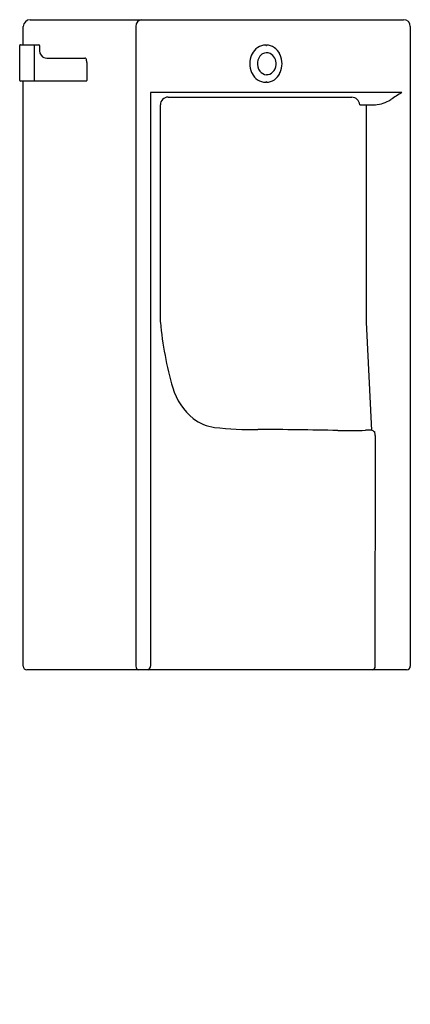
# Model space of a CAD drawing. Extents: x 2893.9 to 2910, y 135 to 175.5.
import ezdxf

# ---------------------------------------------------------------- set-up
doc = ezdxf.new("R2010")
doc.units = 0
doc.header["$LTSCALE"] = 0.64311
doc.layers.get('0').update_dxf_attribs({"color": 255, "linetype": 'CONTINUOUS'})
doc.layers.get('DEFPOINTS').update_dxf_attribs({"linetype": 'CONTINUOUS'})
doc.styles.get("Standard").update_dxf_attribs({"font": 'txt', "width": 0.8})

msp = doc.modelspace()

# ---------------------------------------------------------------- linework, layer by layer
for p, q in [((2894.382, 175.547), (2909.762, 175.547)), ((2894.091, 174.515), (2894.091, 175.271)), ((2898.734, 175.271), (2898.734, 148.933)), ((2910.037, 175.271), (2910.037, 148.933)), ((2893.95, 173.047), (2893.95, 174.487)), ((2893.978, 174.515), (2894.734, 174.515)), ((2894.548, 174.515), (2894.548, 173.019)), ((2894.76, 174.487), (2894.76, 174.358)), ((2895.128, 173.964), (2896.637, 173.964)), ((2896.71, 173.787), (2896.71, 173.047)), ((2896.699, 173.019), (2893.978, 173.019)), ((2894.091, 148.933), (2894.091, 173.019)), ((2909.688, 172.549), (2899.337, 172.555)), ((2899.337, 172.555), (2899.337, 163.087)), ((2900.059, 172.358), (2907.626, 172.355)), ((2899.744, 163.087), (2899.743, 172.043)), ((2907.952, 172.043), (2908.597, 172.043)), ((2908.233, 163.087), (2908.233, 172.043)), ((2899.337, 163.087), (2899.337, 148.933)), ((2908.448, 158.64), (2908.233, 163.087)), ((2908.596, 148.933), (2908.597, 158.421)), ((2909.887, 148.775), (2894.241, 148.775))]:
    msp.add_line(p, q)
for centre, radius, start, end in [((2894.387, 175.25), 0.297, 91.0142, 175.8381), ((2898.998, 175.283), 0.265, 92.9146, 182.4593), ((2909.762, 175.271), 0.276, 0, 89.9998), ((2893.978, 174.487), 0.0276, 90, 180), ((2894.732, 174.487), 0.0276, 0.0681, 86.5945), ((2895.159, 174.318), 0.401, 174.3417, 227.906), ((2904.109, 173.848), 0.656, 92.281, 153.9075), ((2904.106, 174.506), 0.0226, 185.6624, 244.0472), ((2904.101, 174.5), 0.0158, 249.6773, 11.869), ((2904.076, 173.859), 0.646, 25.4774, 86.3729), ((2895.054, 174.25), 0.282, 234.622, 258.2062), ((2895.105, 174.533), 0.57, 258.977, 272.2892), ((2896.638, 173.914), 0.0501, 52.8048, 90.6964), ((2896.623, 173.895), 0.0739, 11.3384, 52.8048), ((2896.37, 173.814), 0.34, 1.7599, 16.3567), ((2904.309, 173.736), 0.885, 155.5112, 204.4888), ((2903.506, 174.127), 0.0249, 265.1027, 336.2222), ((2903.508, 174.12), 0.021, 352.6976, 52.6996), ((2904.211, 173.75), 0.47, 130.404, 174.6364), ((2904.145, 173.814), 0.379, 120.5116, 129.064), ((2904.125, 173.853), 0.336, 64.9718, 121.032), ((2904.009, 173.726), 0.503, 357.1547, 59.0249), ((2904.673, 174.121), 0.0211, 133.3763, 190.7566), ((2904.669, 174.118), 0.0165, 181.181, 293.3995), ((2903.877, 173.736), 0.879, 335.3337, 24.6663), ((2895.987, 173.788), 0.723, 359.919, 2.8832), ((2904.245, 173.734), 0.506, 173.2193, 216.7442), ((2904.03, 173.726), 0.481, 314.613, 357.0061), ((2903.507, 173.35), 0.0199, 313.3083, 99.1597), ((2904.103, 173.615), 0.647, 205.6259, 268.1856), ((2904.134, 173.648), 0.365, 216.3404, 267.4495), ((2904.122, 173.636), 0.352, 269.2467, 314.3573), ((2904.077, 173.611), 0.644, 273.5361, 334.6135), ((2904.673, 173.351), 0.0213, 147.5869, 227.8701), ((2904.668, 173.358), 0.0136, 55.8068, 161.058), ((2893.978, 173.047), 0.0276, 180, 270), ((2896.698, 173.027), 0.00851, 278.5978, 335.5633), ((2896.656, 173.047), 0.0548, 335.5633, 360), ((2904.107, 172.965), 0.0246, 118.4549, 171.8361), ((2904.102, 172.974), 0.0142, 47.3745, 115.2053), ((2904.097, 172.971), 0.0194, 353.4149, 44.1249), ((2900.059, 172.043), 0.315, 89.9807, 179.9229), ((2907.626, 172.029), 0.326, 2.4057, 89.9807), ((2944.693, 117.198), 65.491, 122.31002, 122.78536), ((2908.49, 173.406), 1.367, 274.3549, 302.7854), ((2913.84, 164.368), 14.154, 185.1937, 196.3196), ((2902.718, 161.112), 2.565, 196.3196, 230.8025), ((2902.228, 160.622), 1.877, 232.9292, 262.3196), ((2903.406, 170.568), 11.893, 263.0983, 271.7273), ((2896.1, -510.262), 668.987, 89.061831, 89.343574), ((2907.503, 173.884), 15.256, 268.3122, 272.6058), ((2908.308, 157.147), 1.501, 85.7601, 94.2399), ((2908.403, 158.431), 0.213, 32.0955, 85.7601), ((2908.077, 158.428), 0.519, 359.212, 12.9352), ((2894.252, 148.936), 0.161, 181.1073, 266.1308), ((2898.898, 148.932), 0.164, 179.6178, 252.3152), ((2899.157, 148.933), 0.18, 298.9572, 0), ((2908.424, 148.939), 0.172, 287.6594, 358.0571), ((2909.88, 148.933), 0.158, 272.6705, 0)]:
    msp.add_arc(centre, radius, start, end)

# ---------------------------------------------------------------- texts
at = {"layer": 'DEFPOINTS'}
for tag, p, s in [('MODELNUMBER', (2902.064, 135.012), 'K-20099T'), ('TRADENAME', (2902.064, 135.01), ''), ('PRODUCT', (2902.064, 135.009), 'URINAL')]:
    msp.add_attdef(tag, p, s, height=0.001, dxfattribs=at)

doc.saveas('drawing.dxf')
